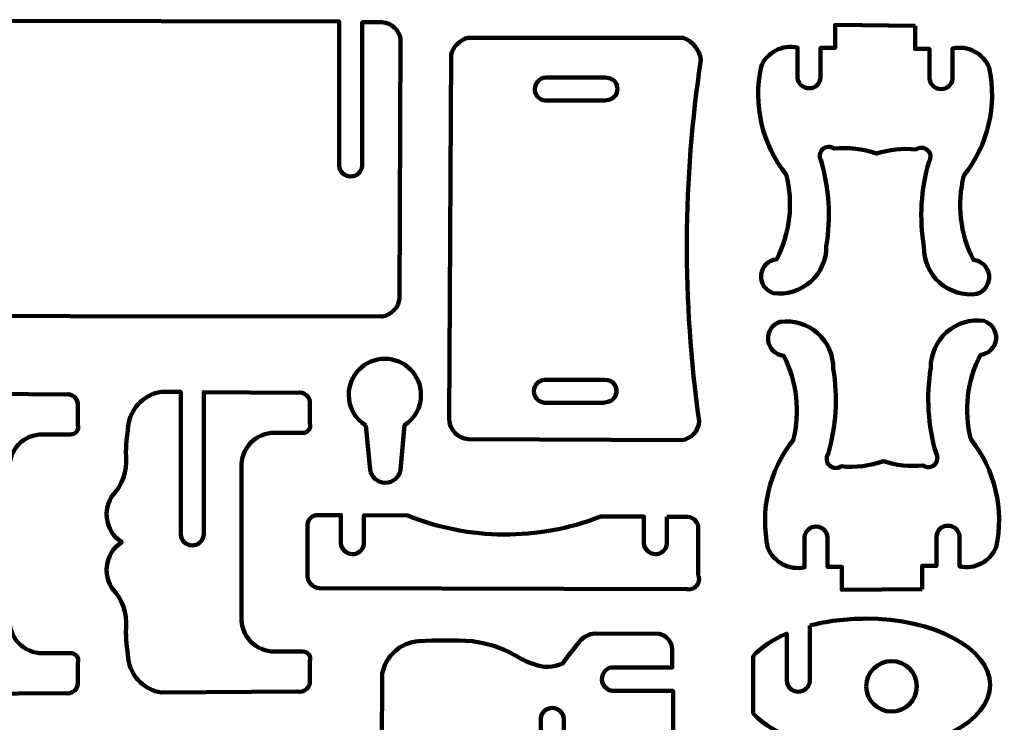
# Model space of a CAD drawing. Units: centimetres. Extents: x -9.9 to 13.7, y -14.2 to 24.
# Drawn here: x -0.5 to 13.6, y -5 to 5 of the extents above; entities that cross this region are included whole.
import ezdxf

# ---------------------------------------------------------------- set-up
doc = ezdxf.new("R2010")
doc.units = ezdxf.units.CM
doc.header["$MEASUREMENT"] = 0
doc.layers.add('Laag 1', color=7, linetype='Continuous')

msp = doc.modelspace()

# ---------------------------------------------------------------- linework, layer by layer
at = {"layer": 'Laag 1', "lineweight": 100}
for points, knots in [([(4.97254, 4.72061), (4.95099, 4.85017), (4.84305, 4.94782), (4.71198, 4.95634), (4.71198, 4.95634), (4.71198, 4.95634), (4.42661, 4.95634), (4.42661, 4.95634), (4.42661, 4.95634), (4.42661, 4.95634), (4.42661, 4.5438), (4.42661, 4.5438), (4.42661, 4.5438), (4.42661, 4.5438), (4.42661, 2.90914), (4.42661, 2.90914), (4.42661, 2.90914), (4.41862, 2.82318), (4.34565, 2.75794), (4.25933, 2.75957), (4.25933, 2.75957), (4.17302, 2.7612), (4.10257, 2.82913), (4.09782, 2.91534), (4.09782, 2.91534), (4.09782, 2.91534), (4.09782, 4.5376), (4.09782, 4.5376), (4.09782, 4.5376), (4.09782, 4.5376), (4.09782, 4.96876), (4.09782, 4.96876), (4.09782, 4.96876), (4.09782, 4.96876), (-3.51407, 4.98116), (-3.51407, 4.98116), (-3.51407, 4.98116), (-3.51407, 4.98116), (-3.51407, 4.59343), (-3.51407, 4.59343), (-3.51407, 4.59343), (-3.51407, 4.59343), (-3.51407, 2.95876), (-3.51407, 2.95876), (-3.51407, 2.95876), (-3.52207, 2.87281), (-3.59503, 2.80756), (-3.68135, 2.80919), (-3.68135, 2.80919), (-3.76766, 2.81083), (-3.83811, 2.87877), (-3.84287, 2.96497), (-3.84287, 2.96497), (-3.84287, 2.96497), (-3.84286, 4.58723), (-3.84286, 4.58723), (-3.84286, 4.58723), (-3.84286, 4.58723), (-3.84286, 4.99357), (-3.84286, 4.99357), (-3.84286, 4.99357), (-3.84286, 4.99357), (-4.13444, 4.99357), (-4.13444, 4.99357), (-4.13444, 4.99357), (-4.27571, 4.97157), (-4.39166, 4.87011), (-4.43221, 4.73301), (-4.43221, 4.73301), (-4.43221, 4.73301), (-4.44462, 1.06045), (-4.44462, 1.06045), (-4.44462, 1.06045), (-4.40531, 0.93086), (-4.30955, 0.82598), (-4.18407, 0.77508), (-4.18407, 0.77508), (-4.18407, 0.77508), (4.71199, 0.76267), (4.71199, 0.76267), (4.71199, 0.76267), (4.84281, 0.78585), (4.94335, 0.89142), (4.96013, 1.02322), (4.96013, 1.02322), (4.96013, 1.02322), (4.97254, 4.72061), (4.97254, 4.72061)], [0, 0, 0, 0, 0.04347826, 0.04347826, 0.04347826, 0.04347826, 0.08695652, 0.08695652, 0.08695652, 0.08695652, 0.13043478, 0.13043478, 0.13043478, 0.13043478, 0.17391304, 0.17391304, 0.17391304, 0.17391304, 0.2173913, 0.2173913, 0.2173913, 0.2173913, 0.26086957, 0.26086957, 0.26086957, 0.26086957, 0.30434783, 0.30434783, 0.30434783, 0.30434783, 0.34782609, 0.34782609, 0.34782609, 0.34782609, 0.39130435, 0.39130435, 0.39130435, 0.39130435, 0.43478261, 0.43478261, 0.43478261, 0.43478261, 0.47826087, 0.47826087, 0.47826087, 0.47826087, 0.52173913, 0.52173913, 0.52173913, 0.52173913, 0.56521739, 0.56521739, 0.56521739, 0.56521739, 0.60869565, 0.60869565, 0.60869565, 0.60869565, 0.65217391, 0.65217391, 0.65217391, 0.65217391, 0.69565217, 0.69565217, 0.69565217, 0.69565217, 0.73913043, 0.73913043, 0.73913043, 0.73913043, 0.7826087, 0.7826087, 0.7826087, 0.7826087, 0.82608696, 0.82608696, 0.82608696, 0.82608696, 0.86956522, 0.86956522, 0.86956522, 0.86956522, 0.91304348, 0.91304348, 0.91304348, 0.91304348, 1, 1, 1, 1]), ([(12.30527, 4.90671), (12.30527, 4.90671), (12.30527, 4.57792), (12.30527, 4.57792), (12.30527, 4.57792), (12.30527, 4.57792), (12.51, 4.57792), (12.51, 4.57792), (12.51, 4.57792), (12.51, 4.57792), (12.51, 4.15917), (12.51, 4.15917), (12.51, 4.15917), (12.51474, 4.07297), (12.58518, 4.00503), (12.6715, 4.0034), (12.6715, 4.0034), (12.75782, 4.00177), (12.83078, 4.06701), (12.83877, 4.15297), (12.83877, 4.15297), (12.83877, 4.15297), (12.83879, 4.58412), (12.83879, 4.58412), (12.83879, 4.58412), (13.05566, 4.63131), (13.27518, 4.51632), (13.35988, 4.31116), (13.35988, 4.31116), (13.47686, 3.77032), (13.34477, 3.20553), (13.00007, 2.77266), (13.00007, 2.77266), (12.89737, 2.36826), (12.94589, 1.94027), (13.13655, 1.56914), (13.13655, 1.56914), (13.2538, 1.5573), (13.34657, 1.46466), (13.35859, 1.34743), (13.35859, 1.34743), (13.37062, 1.2302), (13.29858, 1.12066), (13.18618, 1.08526), (13.18618, 1.08526), (12.99375, 1.05887), (12.79938, 1.11776), (12.65394, 1.2465), (12.65394, 1.2465), (12.50851, 1.37525), (12.42648, 1.56104), (12.42934, 1.75525), (12.42934, 1.75525), (12.36272, 2.16102), (12.38814, 2.57657), (12.50378, 2.97117), (12.50378, 2.97117), (12.53669, 3.0238), (12.52767, 3.09236), (12.4823, 3.13471), (12.4823, 3.13471), (12.43693, 3.17706), (12.36791, 3.18132), (12.31767, 3.14487), (12.31767, 3.14487), (12.12743, 3.16353), (11.93535, 3.14331), (11.75316, 3.08545), (11.75316, 3.08545), (11.56016, 3.15273), (11.35481, 3.17723), (11.15138, 3.15728), (11.15138, 3.15728), (11.10115, 3.19373), (11.03212, 3.18947), (10.98675, 3.14712), (10.98675, 3.14712), (10.94139, 3.10477), (10.93237, 3.03621), (10.96527, 2.98358), (10.96527, 2.98358), (11.08091, 2.58897), (11.10635, 2.17342), (11.03971, 1.76766), (11.03971, 1.76766), (11.04257, 1.57345), (10.96054, 1.38766), (10.81511, 1.25891), (10.81511, 1.25891), (10.66969, 1.13017), (10.4753, 1.07128), (10.28287, 1.09767), (10.28287, 1.09767), (10.17047, 1.13308), (10.09843, 1.24261), (10.11046, 1.35984), (10.11046, 1.35984), (10.12249, 1.47707), (10.21525, 1.5697), (10.3325, 1.58155), (10.3325, 1.58155), (10.52316, 1.95268), (10.57169, 2.38067), (10.46898, 2.78506), (10.46898, 2.78506), (10.12428, 3.21794), (9.9922, 3.78272), (10.10917, 4.32357), (10.10917, 4.32357), (10.19387, 4.52873), (10.41339, 4.64372), (10.63027, 4.59653), (10.63027, 4.59653), (10.63027, 4.59653), (10.63028, 4.16538), (10.63028, 4.16538), (10.63028, 4.16538), (10.63829, 4.07942), (10.71123, 4.01418), (10.79755, 4.01581), (10.79755, 4.01581), (10.88388, 4.01744), (10.95432, 4.08538), (10.95907, 4.17158), (10.95907, 4.17158), (10.95907, 4.17158), (10.95907, 4.59034), (10.95907, 4.59034), (10.95907, 4.59034), (10.95907, 4.59034), (11.1638, 4.59034), (11.1638, 4.59034), (11.1638, 4.59034), (11.1638, 4.59034), (11.1638, 4.91913), (11.1638, 4.91913), (11.1638, 4.91913), (11.1638, 4.91913), (12.30527, 4.90671), (12.30527, 4.90671)], [0, 0, 0, 0, 0.02777778, 0.02777778, 0.02777778, 0.02777778, 0.05555556, 0.05555556, 0.05555556, 0.05555556, 0.08333333, 0.08333333, 0.08333333, 0.08333333, 0.11111111, 0.11111111, 0.11111111, 0.11111111, 0.13888889, 0.13888889, 0.13888889, 0.13888889, 0.16666667, 0.16666667, 0.16666667, 0.16666667, 0.19444444, 0.19444444, 0.19444444, 0.19444444, 0.22222222, 0.22222222, 0.22222222, 0.22222222, 0.25, 0.25, 0.25, 0.25, 0.27777778, 0.27777778, 0.27777778, 0.27777778, 0.30555556, 0.30555556, 0.30555556, 0.30555556, 0.33333333, 0.33333333, 0.33333333, 0.33333333, 0.36111111, 0.36111111, 0.36111111, 0.36111111, 0.38888889, 0.38888889, 0.38888889, 0.38888889, 0.41666667, 0.41666667, 0.41666667, 0.41666667, 0.44444444, 0.44444444, 0.44444444, 0.44444444, 0.47222222, 0.47222222, 0.47222222, 0.47222222, 0.5, 0.5, 0.5, 0.5, 0.52777778, 0.52777778, 0.52777778, 0.52777778, 0.55555556, 0.55555556, 0.55555556, 0.55555556, 0.58333333, 0.58333333, 0.58333333, 0.58333333, 0.61111111, 0.61111111, 0.61111111, 0.61111111, 0.63888889, 0.63888889, 0.63888889, 0.63888889, 0.66666667, 0.66666667, 0.66666667, 0.66666667, 0.69444444, 0.69444444, 0.69444444, 0.69444444, 0.72222222, 0.72222222, 0.72222222, 0.72222222, 0.75, 0.75, 0.75, 0.75, 0.77777778, 0.77777778, 0.77777778, 0.77777778, 0.80555556, 0.80555556, 0.80555556, 0.80555556, 0.83333333, 0.83333333, 0.83333333, 0.83333333, 0.86111111, 0.86111111, 0.86111111, 0.86111111, 0.88888889, 0.88888889, 0.88888889, 0.88888889, 0.91666667, 0.91666667, 0.91666667, 0.91666667, 0.94444444, 0.94444444, 0.94444444, 0.94444444, 1, 1, 1, 1]), ([(8.9801, -0.99916), (9.11756, -0.97944), (9.22167, -0.86492), (9.22825, -0.72621), (9.22825, -0.72621), (8.98552, 0.98218), (8.99387, 2.71686), (9.25306, 4.42283), (9.25306, 4.42283), (9.23432, 4.56426), (9.13878, 4.68368), (9.00492, 4.73301), (9.00492, 4.73301), (9.00492, 4.73301), (5.9279, 4.73301), (5.9279, 4.73301), (5.9279, 4.73301), (5.81309, 4.70178), (5.72339, 4.61209), (5.69216, 4.49727), (5.69216, 4.49727), (5.69216, 4.49727), (5.66735, -0.68898), (5.66735, -0.68898), (5.66735, -0.68898), (5.66434, -0.84517), (5.78445, -0.97621), (5.94031, -0.98676), (5.94031, -0.98676), (5.94031, -0.98676), (8.9801, -0.99916), (8.9801, -0.99916)], [0, 0, 0, 0, 0.11111111, 0.11111111, 0.11111111, 0.11111111, 0.22222222, 0.22222222, 0.22222222, 0.22222222, 0.33333333, 0.33333333, 0.33333333, 0.33333333, 0.44444444, 0.44444444, 0.44444444, 0.44444444, 0.55555556, 0.55555556, 0.55555556, 0.55555556, 0.66666667, 0.66666667, 0.66666667, 0.66666667, 0.77777778, 0.77777778, 0.77777778, 0.77777778, 1, 1, 1, 1]), ([(7.88826, 4.16849), (7.88826, 4.16849), (7.04115, 4.16849), (7.04115, 4.16849), (7.04115, 4.16849), (6.95495, 4.16372), (6.887, 4.09328), (6.88537, 4.00696), (6.88537, 4.00696), (6.88375, 3.92065), (6.94898, 3.84768), (7.03494, 3.83968), (7.03494, 3.83968), (7.03494, 3.83968), (7.87825, 3.83969), (7.87825, 3.83969), (7.87825, 3.83969), (7.87825, 3.83969), (7.93913, 3.8521), (7.93913, 3.8521), (7.93913, 3.8521), (8.01216, 3.86787), (8.06429, 3.93246), (8.06429, 4.00718), (8.06429, 4.00718), (8.06429, 4.08191), (8.01216, 4.1465), (7.93913, 4.16227), (7.93913, 4.16227), (7.93913, 4.16227), (7.88826, 4.16849), (7.88826, 4.16849)], [0, 0, 0, 0, 0.11111111, 0.11111111, 0.11111111, 0.11111111, 0.22222222, 0.22222222, 0.22222222, 0.22222222, 0.33333333, 0.33333333, 0.33333333, 0.33333333, 0.44444444, 0.44444444, 0.44444444, 0.44444444, 0.55555556, 0.55555556, 0.55555556, 0.55555556, 0.66666667, 0.66666667, 0.66666667, 0.66666667, 0.77777778, 0.77777778, 0.77777778, 0.77777778, 1, 1, 1, 1]), ([(12.40453, -3.12082), (12.40453, -3.12082), (12.40453, -2.79203), (12.40453, -2.79203), (12.40453, -2.79203), (12.40453, -2.79203), (12.60925, -2.79203), (12.60925, -2.79203), (12.60925, -2.79203), (12.60925, -2.79203), (12.60925, -2.37327), (12.60925, -2.37327), (12.60925, -2.37327), (12.614, -2.28707), (12.68444, -2.21914), (12.77076, -2.21751), (12.77076, -2.21751), (12.85708, -2.21588), (12.93004, -2.28112), (12.93804, -2.36708), (12.93804, -2.36708), (12.93804, -2.36708), (12.93805, -2.79823), (12.93805, -2.79823), (12.93805, -2.79823), (13.15492, -2.84542), (13.37444, -2.73043), (13.45914, -2.52527), (13.45914, -2.52527), (13.57612, -1.98442), (13.44403, -1.41964), (13.09933, -0.98676), (13.09933, -0.98676), (12.99662, -0.58236), (13.04515, -0.15438), (13.23581, 0.21675), (13.23581, 0.21675), (13.35308, 0.2286), (13.44582, 0.32123), (13.45785, 0.43846), (13.45785, 0.43846), (13.46988, 0.55569), (13.39784, 0.66523), (13.28544, 0.70063), (13.28544, 0.70063), (13.09301, 0.72703), (12.89864, 0.66813), (12.7532, 0.53939), (12.7532, 0.53939), (12.60777, 0.41065), (12.52574, 0.22485), (12.52859, 0.03064), (12.52859, 0.03064), (12.46197, -0.37513), (12.4874, -0.79068), (12.60304, -1.18528), (12.60304, -1.18528), (12.63594, -1.2379), (12.62693, -1.30647), (12.58156, -1.34882), (12.58156, -1.34882), (12.53619, -1.39117), (12.46717, -1.39543), (12.41693, -1.35898), (12.41693, -1.35898), (12.22669, -1.37763), (12.03461, -1.35742), (11.85241, -1.29956), (11.85241, -1.29956), (11.65941, -1.36683), (11.45407, -1.39134), (11.25064, -1.37139), (11.25064, -1.37139), (11.20041, -1.40783), (11.13138, -1.40358), (11.08601, -1.36123), (11.08601, -1.36123), (11.04065, -1.31888), (11.03163, -1.25032), (11.06453, -1.19769), (11.06453, -1.19769), (11.18017, -0.80309), (11.20561, -0.38753), (11.13897, 0.01823), (11.13897, 0.01823), (11.14183, 0.21245), (11.0598, 0.39823), (10.91436, 0.52698), (10.91436, 0.52698), (10.76895, 0.65573), (10.57456, 0.71461), (10.38213, 0.68822), (10.38213, 0.68822), (10.26974, 0.65282), (10.19769, 0.54328), (10.20972, 0.42605), (10.20972, 0.42605), (10.22174, 0.30883), (10.31451, 0.21619), (10.43176, 0.20434), (10.43176, 0.20434), (10.62242, -0.16679), (10.67095, -0.59478), (10.56824, -0.99917), (10.56824, -0.99917), (10.22354, -1.43204), (10.09145, -1.99683), (10.20842, -2.53768), (10.20842, -2.53768), (10.29313, -2.74283), (10.51265, -2.85783), (10.72953, -2.81064), (10.72953, -2.81064), (10.72953, -2.81064), (10.72954, -2.37948), (10.72954, -2.37948), (10.72954, -2.37948), (10.73753, -2.29352), (10.81049, -2.22829), (10.89681, -2.22992), (10.89681, -2.22992), (10.98314, -2.23154), (11.05357, -2.29949), (11.05833, -2.38569), (11.05833, -2.38569), (11.05833, -2.38569), (11.05833, -2.80443), (11.05833, -2.80443), (11.05833, -2.80443), (11.05833, -2.80443), (11.26305, -2.80443), (11.26305, -2.80443), (11.26305, -2.80443), (11.26305, -2.80443), (11.26305, -3.13323), (11.26305, -3.13323), (11.26305, -3.13323), (11.26305, -3.13323), (12.40453, -3.12082), (12.40453, -3.12082)], [0, 0, 0, 0, 0.02777778, 0.02777778, 0.02777778, 0.02777778, 0.05555556, 0.05555556, 0.05555556, 0.05555556, 0.08333333, 0.08333333, 0.08333333, 0.08333333, 0.11111111, 0.11111111, 0.11111111, 0.11111111, 0.13888889, 0.13888889, 0.13888889, 0.13888889, 0.16666667, 0.16666667, 0.16666667, 0.16666667, 0.19444444, 0.19444444, 0.19444444, 0.19444444, 0.22222222, 0.22222222, 0.22222222, 0.22222222, 0.25, 0.25, 0.25, 0.25, 0.27777778, 0.27777778, 0.27777778, 0.27777778, 0.30555556, 0.30555556, 0.30555556, 0.30555556, 0.33333333, 0.33333333, 0.33333333, 0.33333333, 0.36111111, 0.36111111, 0.36111111, 0.36111111, 0.38888889, 0.38888889, 0.38888889, 0.38888889, 0.41666667, 0.41666667, 0.41666667, 0.41666667, 0.44444444, 0.44444444, 0.44444444, 0.44444444, 0.47222222, 0.47222222, 0.47222222, 0.47222222, 0.5, 0.5, 0.5, 0.5, 0.52777778, 0.52777778, 0.52777778, 0.52777778, 0.55555556, 0.55555556, 0.55555556, 0.55555556, 0.58333333, 0.58333333, 0.58333333, 0.58333333, 0.61111111, 0.61111111, 0.61111111, 0.61111111, 0.63888889, 0.63888889, 0.63888889, 0.63888889, 0.66666667, 0.66666667, 0.66666667, 0.66666667, 0.69444444, 0.69444444, 0.69444444, 0.69444444, 0.72222222, 0.72222222, 0.72222222, 0.72222222, 0.75, 0.75, 0.75, 0.75, 0.77777778, 0.77777778, 0.77777778, 0.77777778, 0.80555556, 0.80555556, 0.80555556, 0.80555556, 0.83333333, 0.83333333, 0.83333333, 0.83333333, 0.86111111, 0.86111111, 0.86111111, 0.86111111, 0.88888889, 0.88888889, 0.88888889, 0.88888889, 0.91666667, 0.91666667, 0.91666667, 0.91666667, 0.94444444, 0.94444444, 0.94444444, 0.94444444, 1, 1, 1, 1]), ([(4.47642, -0.79083), (4.47642, -0.79083), (4.53829, -1.42102), (4.53829, -1.42102), (4.53829, -1.42102), (4.55512, -1.52788), (4.64722, -1.6066), (4.75541, -1.6066), (4.75541, -1.6066), (4.86359, -1.6066), (4.95569, -1.52788), (4.97253, -1.42102), (4.97253, -1.42102), (4.97253, -1.42102), (5.02929, -0.78618), (5.02929, -0.78618), (5.02929, -0.78618), (5.17061, -0.69446), (5.26416, -0.53515), (5.26416, -0.35399), (5.26416, -0.35399), (5.26416, -0.06958), (5.0336, 0.16096), (4.7492, 0.16096), (4.7492, 0.16096), (4.4648, 0.16097), (4.23425, -0.06959), (4.23425, -0.35399), (4.23425, -0.35399), (4.23425, -0.53821), (4.33099, -0.69984), (4.47642, -0.79084)], [0, 0, 0, 0, 0.11111111, 0.11111111, 0.11111111, 0.11111111, 0.22222222, 0.22222222, 0.22222222, 0.22222222, 0.33333333, 0.33333333, 0.33333333, 0.33333333, 0.44444444, 0.44444444, 0.44444444, 0.44444444, 0.55555556, 0.55555556, 0.55555556, 0.55555556, 0.66666667, 0.66666667, 0.66666667, 0.66666667, 0.77777778, 0.77777778, 0.77777778, 0.77777778, 1, 1, 1, 1]), ([(7.87586, -0.13686), (7.87586, -0.13686), (7.02875, -0.13686), (7.02875, -0.13686), (7.02875, -0.13686), (6.94253, -0.14161), (6.87459, -0.21206), (6.87297, -0.29838), (6.87297, -0.29838), (6.87134, -0.38469), (6.93657, -0.45766), (7.02253, -0.46566), (7.02253, -0.46566), (7.02253, -0.46566), (7.86583, -0.46565), (7.86583, -0.46565), (7.86583, -0.46565), (7.86583, -0.46565), (7.92672, -0.45324), (7.92672, -0.45324), (7.92672, -0.45324), (7.99976, -0.43747), (8.05189, -0.37288), (8.05189, -0.29816), (8.05189, -0.29816), (8.05189, -0.22343), (7.99975, -0.15884), (7.92672, -0.14307), (7.92672, -0.14307), (7.92672, -0.14307), (7.87586, -0.13686), (7.87586, -0.13686)], [0, 0, 0, 0, 0.11111111, 0.11111111, 0.11111111, 0.11111111, 0.22222222, 0.22222222, 0.22222222, 0.22222222, 0.33333333, 0.33333333, 0.33333333, 0.33333333, 0.44444444, 0.44444444, 0.44444444, 0.44444444, 0.55555556, 0.55555556, 0.55555556, 0.55555556, 0.66666667, 0.66666667, 0.66666667, 0.66666667, 0.77777778, 0.77777778, 0.77777778, 0.77777778, 1, 1, 1, 1]), ([(-3.37774, -0.34158), (-3.46334, -0.22135), (-3.60364, -0.14307), (-3.76222, -0.14307), (-3.76222, -0.14307), (-4.02261, -0.14306), (-4.2337, -0.35415), (-4.2337, -0.61454), (-4.2337, -0.61454), (-4.2337, -0.87493), (-4.02261, -1.08602), (-3.76222, -1.08602), (-3.76222, -1.08602), (-3.60356, -1.08602), (-3.4632, -1.00765), (-3.37775, -0.88751), (-3.37775, -0.88751), (-3.37775, -0.88751), (-2.92404, -0.8875), (-2.92404, -0.8875), (-2.92404, -0.8875), (-3.27741, -1.31237), (-3.48928, -1.85686), (-3.48928, -2.45083), (-3.48928, -2.45083), (-3.48928, -3.06297), (-3.26425, -3.62257), (-2.89241, -4.05137), (-2.89241, -4.05137), (-2.89241, -4.05137), (-3.35165, -4.05137), (-3.35165, -4.05137), (-3.35165, -4.05137), (-3.43548, -3.91954), (-3.58253, -3.83226), (-3.74996, -3.83226), (-3.74996, -3.83226), (-4.01035, -3.83225), (-4.22144, -4.04335), (-4.22144, -4.30374), (-4.22144, -4.30374), (-4.22144, -4.56413), (-4.01035, -4.77522), (-3.74996, -4.77522), (-3.74996, -4.77522), (-3.61018, -4.77522), (-3.48462, -4.7144), (-3.39829, -4.61778), (-3.39829, -4.61778), (-3.39829, -4.61778), (-1.746, -4.61777), (-1.746, -4.61777), (-1.746, -4.61777), (-1.746, -4.61777), (-1.46684, -4.61598), (-1.46684, -4.61598), (-1.46684, -4.61598), (-1.46684, -4.61598), (-1.46684, -4.20678), (-1.46684, -4.20678), (-1.46684, -4.20678), (-1.46684, -4.20678), (-1.46684, -2.58452), (-1.46684, -2.58452), (-1.46684, -2.58452), (-1.46208, -2.49832), (-1.39164, -2.43038), (-1.30532, -2.42875), (-1.30532, -2.42875), (-1.219, -2.42712), (-1.14604, -2.49236), (-1.13804, -2.57832), (-1.13804, -2.57832), (-1.13804, -2.57832), (-1.13804, -4.21298), (-1.13804, -4.21298), (-1.13804, -4.21298), (-1.13804, -4.21298), (-1.13804, -4.61388), (-1.13804, -4.61388), (-1.13804, -4.61388), (-1.13804, -4.61388), (0.18955, -4.60536), (0.18955, -4.60536), (0.18955, -4.60536), (0.23809, -4.6163), (0.28891, -4.60301), (0.32589, -4.56973), (0.32589, -4.56973), (0.36288, -4.53644), (0.38143, -4.48729), (0.37565, -4.43787), (0.37565, -4.43787), (0.37565, -4.43787), (0.37565, -4.17111), (0.37565, -4.17111), (0.37565, -4.17111), (0.38631, -4.13829), (0.38005, -4.10233), (0.35895, -4.07503), (0.35895, -4.07503), (0.33786, -4.04772), (0.30463, -4.03261), (0.27019, -4.03463), (0.27019, -4.03463), (0.27019, -4.03463), (-0.12685, -4.03463), (-0.12685, -4.03463), (-0.12685, -4.03463), (-0.25671, -4.03609), (-0.38132, -3.98342), (-0.47077, -3.88926), (-0.47077, -3.88926), (-0.56022, -3.7951), (-0.60644, -3.66796), (-0.59832, -3.53834), (-0.59832, -3.53834), (-0.59832, -3.53834), (-0.59838, -1.41294), (-0.59838, -1.41294), (-0.59838, -1.41294), (-0.60649, -1.28333), (-0.56028, -1.15618), (-0.47083, -1.06202), (-0.47083, -1.06202), (-0.38138, -0.96786), (-0.25677, -0.9152), (-0.1269, -0.91665), (-0.1269, -0.91665), (-0.1269, -0.91665), (0.27013, -0.91665), (0.27013, -0.91665), (0.27013, -0.91665), (0.30458, -0.91868), (0.3378, -0.90356), (0.3589, -0.87626), (0.3589, -0.87626), (0.38, -0.84896), (0.38624, -0.81299), (0.3756, -0.78017), (0.3756, -0.78017), (0.3756, -0.78017), (0.3756, -0.51342), (0.3756, -0.51342), (0.3756, -0.51342), (0.38138, -0.464), (0.36282, -0.41484), (0.32584, -0.38156), (0.32584, -0.38156), (0.28886, -0.34827), (0.23803, -0.33499), (0.18949, -0.34592), (0.18949, -0.34592), (0.18949, -0.34592), (-1.36552, -0.33594), (-1.36552, -0.33594), (-1.36552, -0.33594), (-1.36552, -0.33594), (-1.5289, -0.34158), (-1.5289, -0.34158), (-1.5289, -0.34158), (-1.5289, -0.34158), (-1.7878, -0.34158), (-1.7878, -0.34158), (-1.7878, -0.34158), (-1.7878, -0.34158), (-3.37774, -0.34158), (-3.37774, -0.34158)], [0, 0, 0, 0, 0.02325581, 0.02325581, 0.02325581, 0.02325581, 0.04651163, 0.04651163, 0.04651163, 0.04651163, 0.06976744, 0.06976744, 0.06976744, 0.06976744, 0.09302326, 0.09302326, 0.09302326, 0.09302326, 0.11627907, 0.11627907, 0.11627907, 0.11627907, 0.13953488, 0.13953488, 0.13953488, 0.13953488, 0.1627907, 0.1627907, 0.1627907, 0.1627907, 0.18604651, 0.18604651, 0.18604651, 0.18604651, 0.20930233, 0.20930233, 0.20930233, 0.20930233, 0.23255814, 0.23255814, 0.23255814, 0.23255814, 0.25581395, 0.25581395, 0.25581395, 0.25581395, 0.27906977, 0.27906977, 0.27906977, 0.27906977, 0.30232558, 0.30232558, 0.30232558, 0.30232558, 0.3255814, 0.3255814, 0.3255814, 0.3255814, 0.34883721, 0.34883721, 0.34883721, 0.34883721, 0.37209302, 0.37209302, 0.37209302, 0.37209302, 0.39534884, 0.39534884, 0.39534884, 0.39534884, 0.41860465, 0.41860465, 0.41860465, 0.41860465, 0.44186047, 0.44186047, 0.44186047, 0.44186047, 0.46511628, 0.46511628, 0.46511628, 0.46511628, 0.48837209, 0.48837209, 0.48837209, 0.48837209, 0.51162791, 0.51162791, 0.51162791, 0.51162791, 0.53488372, 0.53488372, 0.53488372, 0.53488372, 0.55813953, 0.55813953, 0.55813953, 0.55813953, 0.58139535, 0.58139535, 0.58139535, 0.58139535, 0.60465116, 0.60465116, 0.60465116, 0.60465116, 0.62790698, 0.62790698, 0.62790698, 0.62790698, 0.65116279, 0.65116279, 0.65116279, 0.65116279, 0.6744186, 0.6744186, 0.6744186, 0.6744186, 0.69767442, 0.69767442, 0.69767442, 0.69767442, 0.72093023, 0.72093023, 0.72093023, 0.72093023, 0.74418605, 0.74418605, 0.74418605, 0.74418605, 0.76744186, 0.76744186, 0.76744186, 0.76744186, 0.79069767, 0.79069767, 0.79069767, 0.79069767, 0.81395349, 0.81395349, 0.81395349, 0.81395349, 0.8372093, 0.8372093, 0.8372093, 0.8372093, 0.86046512, 0.86046512, 0.86046512, 0.86046512, 0.88372093, 0.88372093, 0.88372093, 0.88372093, 0.90697674, 0.90697674, 0.90697674, 0.90697674, 0.93023256, 0.93023256, 0.93023256, 0.93023256, 0.95348837, 0.95348837, 0.95348837, 0.95348837, 1, 1, 1, 1]), ([(2.70821, -1.39), (2.70821, -1.39), (2.70815, -3.51539), (2.70815, -3.51539), (2.70815, -3.51539), (2.70004, -3.64501), (2.74625, -3.77216), (2.83569, -3.86632), (2.83569, -3.86632), (2.92515, -3.96048), (3.04975, -4.01314), (3.17962, -4.01169), (3.17962, -4.01169), (3.17962, -4.01169), (3.57666, -4.01168), (3.57666, -4.01168), (3.57666, -4.01168), (3.61111, -4.00966), (3.64432, -4.02478), (3.66542, -4.05208), (3.66542, -4.05208), (3.68652, -4.07938), (3.69277, -4.11535), (3.68212, -4.14816), (3.68212, -4.14816), (3.68212, -4.14816), (3.68213, -4.41492), (3.68213, -4.41492), (3.68213, -4.41492), (3.68789, -4.46434), (3.66935, -4.5135), (3.63236, -4.54678), (3.63236, -4.54678), (3.59538, -4.58006), (3.54455, -4.59335), (3.49601, -4.58242), (3.49601, -4.58242), (3.49601, -4.58242), (1.56047, -4.59483), (1.56047, -4.59483), (1.56047, -4.59483), (1.33201, -4.55965), (1.1492, -4.38672), (1.1014, -4.16057), (1.1014, -4.16057), (1.08026, -4.02072), (1.06577, -3.87995), (1.05797, -3.73872), (1.05797, -3.73872), (1.08594, -3.54199), (1.03706, -3.34204), (0.92149, -3.1804), (0.92149, -3.1804), (0.82164, -3.07956), (0.77243, -2.93917), (0.78751, -2.79807), (0.78751, -2.79807), (0.80259, -2.65696), (0.88034, -2.53013), (0.99924, -2.45268), (0.99924, -2.45268), (0.88036, -2.37522), (0.80262, -2.24839), (0.78756, -2.10729), (0.78756, -2.10729), (0.7725, -1.9662), (0.82169, -1.82582), (0.92154, -1.725), (0.92154, -1.725), (1.03711, -1.56335), (1.08599, -1.3634), (1.05803, -1.16667), (1.05803, -1.16667), (1.06583, -1.02545), (1.08031, -0.88467), (1.10145, -0.74482), (1.10145, -0.74482), (1.14926, -0.51867), (1.33207, -0.34574), (1.56052, -0.31056), (1.56052, -0.31056), (1.56052, -0.31056), (1.83969, -0.31235), (1.83969, -0.31235), (1.83969, -0.31235), (1.83969, -0.31235), (1.83969, -0.72156), (1.83969, -0.72156), (1.83969, -0.72156), (1.83969, -0.72156), (1.83969, -2.34381), (1.83969, -2.34381), (1.83969, -2.34381), (1.84445, -2.43002), (1.91488, -2.49796), (2.0012, -2.49959), (2.0012, -2.49959), (2.08752, -2.50122), (2.16048, -2.43598), (2.16848, -2.35002), (2.16848, -2.35002), (2.16848, -2.35002), (2.16849, -0.71535), (2.16849, -0.71535), (2.16849, -0.71535), (2.16849, -0.71535), (2.16849, -0.31445), (2.16849, -0.31445), (2.16849, -0.31445), (2.16849, -0.31445), (3.49607, -0.32297), (3.49607, -0.32297), (3.49607, -0.32297), (3.54461, -0.31203), (3.59543, -0.32533), (3.63242, -0.35861), (3.63242, -0.35861), (3.66941, -0.39189), (3.68795, -0.44105), (3.68217, -0.49047), (3.68217, -0.49047), (3.68217, -0.49047), (3.68218, -0.75723), (3.68218, -0.75723), (3.68218, -0.75723), (3.69282, -0.79004), (3.68657, -0.82601), (3.66548, -0.85331), (3.66548, -0.85331), (3.64438, -0.88061), (3.61116, -0.89573), (3.57671, -0.89371), (3.57671, -0.89371), (3.57671, -0.89371), (3.17968, -0.8937), (3.17968, -0.8937), (3.17968, -0.8937), (3.04982, -0.89224), (2.9252, -0.94492), (2.83575, -1.03908), (2.83575, -1.03908), (2.74631, -1.13323), (2.70009, -1.26038), (2.7082, -1.39)], [0, 0, 0, 0, 0.02702703, 0.02702703, 0.02702703, 0.02702703, 0.05405405, 0.05405405, 0.05405405, 0.05405405, 0.08108108, 0.08108108, 0.08108108, 0.08108108, 0.10810811, 0.10810811, 0.10810811, 0.10810811, 0.13513514, 0.13513514, 0.13513514, 0.13513514, 0.16216216, 0.16216216, 0.16216216, 0.16216216, 0.18918919, 0.18918919, 0.18918919, 0.18918919, 0.21621622, 0.21621622, 0.21621622, 0.21621622, 0.24324324, 0.24324324, 0.24324324, 0.24324324, 0.27027027, 0.27027027, 0.27027027, 0.27027027, 0.2972973, 0.2972973, 0.2972973, 0.2972973, 0.32432432, 0.32432432, 0.32432432, 0.32432432, 0.35135135, 0.35135135, 0.35135135, 0.35135135, 0.37837838, 0.37837838, 0.37837838, 0.37837838, 0.40540541, 0.40540541, 0.40540541, 0.40540541, 0.43243243, 0.43243243, 0.43243243, 0.43243243, 0.45945946, 0.45945946, 0.45945946, 0.45945946, 0.48648649, 0.48648649, 0.48648649, 0.48648649, 0.51351351, 0.51351351, 0.51351351, 0.51351351, 0.54054054, 0.54054054, 0.54054054, 0.54054054, 0.56756757, 0.56756757, 0.56756757, 0.56756757, 0.59459459, 0.59459459, 0.59459459, 0.59459459, 0.62162162, 0.62162162, 0.62162162, 0.62162162, 0.64864865, 0.64864865, 0.64864865, 0.64864865, 0.67567568, 0.67567568, 0.67567568, 0.67567568, 0.7027027, 0.7027027, 0.7027027, 0.7027027, 0.72972973, 0.72972973, 0.72972973, 0.72972973, 0.75675676, 0.75675676, 0.75675676, 0.75675676, 0.78378378, 0.78378378, 0.78378378, 0.78378378, 0.81081081, 0.81081081, 0.81081081, 0.81081081, 0.83783784, 0.83783784, 0.83783784, 0.83783784, 0.86486486, 0.86486486, 0.86486486, 0.86486486, 0.89189189, 0.89189189, 0.89189189, 0.89189189, 0.91891892, 0.91891892, 0.91891892, 0.91891892, 0.94594595, 0.94594595, 0.94594595, 0.94594595, 1, 1, 1, 1]), ([(8.76918, -2.08961), (8.76918, -2.08961), (9.06696, -2.09102), (9.06696, -2.09102), (9.06696, -2.09102), (9.15604, -2.09786), (9.22269, -2.17564), (9.21584, -2.26472), (9.21584, -2.26472), (9.21584, -2.26472), (9.21584, -2.9223), (9.21584, -2.9223), (9.21584, -2.9223), (9.23625, -2.97397), (9.22609, -3.03271), (9.18951, -3.07452), (9.18951, -3.07452), (9.15293, -3.11632), (9.09605, -3.1342), (9.04214, -3.12082), (9.04214, -3.12082), (9.04214, -3.12082), (3.81866, -3.10841), (3.81866, -3.10841), (3.81866, -3.10841), (3.71616, -3.10098), (3.63871, -3.01248), (3.64495, -2.9099), (3.64495, -2.9099), (3.64495, -2.9099), (3.64496, -2.20268), (3.64496, -2.20268), (3.64496, -2.20268), (3.65126, -2.12525), (3.71615, -2.06576), (3.79384, -2.0662), (3.79384, -2.0662), (3.79384, -2.0662), (4.12264, -2.06775), (4.12264, -2.06775), (4.12264, -2.06775), (4.12264, -2.06775), (4.12264, -2.46789), (4.12264, -2.46789), (4.12264, -2.46789), (4.12739, -2.55409), (4.19783, -2.62203), (4.28415, -2.62366), (4.28415, -2.62366), (4.37048, -2.62529), (4.44343, -2.56005), (4.45143, -2.47409), (4.45143, -2.47409), (4.45143, -2.47409), (4.45143, -2.06929), (4.45143, -2.06929), (4.45143, -2.06929), (4.45143, -2.06929), (5.07419, -2.07222), (5.07419, -2.07222), (5.07419, -2.07222), (5.95162, -2.42746), (6.93159, -2.43418), (7.81381, -2.09102), (7.81381, -2.09102), (7.81381, -2.09102), (7.8261, -2.08517), (7.8261, -2.08517), (7.8261, -2.08517), (7.8261, -2.08517), (8.44039, -2.08806), (8.44039, -2.08806), (8.44039, -2.08806), (8.44039, -2.08806), (8.44039, -2.46789), (8.44039, -2.46789), (8.44039, -2.46789), (8.44514, -2.55409), (8.51558, -2.62203), (8.6019, -2.62366), (8.6019, -2.62366), (8.68822, -2.62529), (8.76117, -2.56005), (8.76918, -2.47409), (8.76918, -2.47409), (8.76918, -2.47409), (8.76918, -2.08961), (8.76918, -2.08961)], [0, 0, 0, 0, 0.04347826, 0.04347826, 0.04347826, 0.04347826, 0.08695652, 0.08695652, 0.08695652, 0.08695652, 0.13043478, 0.13043478, 0.13043478, 0.13043478, 0.17391304, 0.17391304, 0.17391304, 0.17391304, 0.2173913, 0.2173913, 0.2173913, 0.2173913, 0.26086957, 0.26086957, 0.26086957, 0.26086957, 0.30434783, 0.30434783, 0.30434783, 0.30434783, 0.34782609, 0.34782609, 0.34782609, 0.34782609, 0.39130435, 0.39130435, 0.39130435, 0.39130435, 0.43478261, 0.43478261, 0.43478261, 0.43478261, 0.47826087, 0.47826087, 0.47826087, 0.47826087, 0.52173913, 0.52173913, 0.52173913, 0.52173913, 0.56521739, 0.56521739, 0.56521739, 0.56521739, 0.60869565, 0.60869565, 0.60869565, 0.60869565, 0.65217391, 0.65217391, 0.65217391, 0.65217391, 0.69565217, 0.69565217, 0.69565217, 0.69565217, 0.73913043, 0.73913043, 0.73913043, 0.73913043, 0.7826087, 0.7826087, 0.7826087, 0.7826087, 0.82608696, 0.82608696, 0.82608696, 0.82608696, 0.86956522, 0.86956522, 0.86956522, 0.86956522, 0.91304348, 0.91304348, 0.91304348, 0.91304348, 1, 1, 1, 1]), ([(10.80399, -3.64215), (11.04289, -3.57849), (11.31259, -3.54267), (11.59804, -3.54267), (11.59804, -3.54267), (12.57794, -3.54267), (13.37229, -3.96485), (13.37229, -4.48563), (13.37229, -4.48563), (13.37229, -5.0064), (12.57793, -5.42858), (11.59804, -5.42858), (11.59804, -5.42858), (10.89253, -5.42858), (10.28318, -5.20973), (9.9975, -4.89304), (9.9975, -4.89304), (9.9975, -4.89304), (9.9975, -4.07821), (9.9975, -4.07821), (9.9975, -4.07821), (10.11077, -3.95276), (10.27468, -3.8427), (10.47518, -3.7555), (10.47518, -3.7555), (10.47518, -3.7555), (10.4752, -4.42824), (10.4752, -4.42824), (10.4752, -4.42824), (10.47994, -4.51445), (10.55038, -4.58239), (10.6367, -4.58402), (10.6367, -4.58402), (10.72303, -4.58564), (10.79597, -4.52041), (10.80397, -4.43445), (10.80397, -4.43445), (10.80397, -4.43445), (10.80399, -3.64215), (10.80399, -3.64215)], [0, 0, 0, 0, 0.09090909, 0.09090909, 0.09090909, 0.09090909, 0.18181818, 0.18181818, 0.18181818, 0.18181818, 0.27272727, 0.27272727, 0.27272727, 0.27272727, 0.36363636, 0.36363636, 0.36363636, 0.36363636, 0.45454545, 0.45454545, 0.45454545, 0.45454545, 0.54545455, 0.54545455, 0.54545455, 0.54545455, 0.63636364, 0.63636364, 0.63636364, 0.63636364, 0.72727273, 0.72727273, 0.72727273, 0.72727273, 0.81818182, 0.81818182, 0.81818182, 0.81818182, 1, 1, 1, 1]), ([(7.29891, -5.57562), (7.36847, -5.79016), (7.54901, -5.95003), (7.77039, -5.99312), (7.77039, -5.99312), (7.77039, -5.99312), (8.58307, -5.98691), (8.58307, -5.98691), (8.58307, -5.98691), (8.67474, -5.96413), (8.7531, -5.90485), (8.79997, -5.82283), (8.79997, -5.82283), (8.84684, -5.74082), (8.85812, -5.6432), (8.83121, -5.55266), (8.83121, -5.55266), (8.83121, -5.55266), (7.98752, -5.54645), (7.98752, -5.54645), (7.98752, -5.54645), (7.9065, -5.54073), (7.84276, -5.47497), (7.83958, -5.39382), (7.83958, -5.39382), (7.8364, -5.31266), (7.89479, -5.24211), (7.97511, -5.23007), (7.97511, -5.23007), (7.97511, -5.23007), (8.85603, -5.23006), (8.85603, -5.23006), (8.85603, -5.23006), (8.85603, -5.23006), (8.85603, -4.57248), (8.85603, -4.57248), (8.85603, -4.57248), (8.85603, -4.57248), (7.99372, -4.57248), (7.99372, -4.57248), (7.99372, -4.57248), (7.91009, -4.56345), (7.84575, -4.49441), (7.84263, -4.41035), (7.84263, -4.41035), (7.83952, -4.32627), (7.89857, -4.25267), (7.98131, -4.23748), (7.98131, -4.23748), (7.98131, -4.23748), (8.84363, -4.23747), (8.84363, -4.23747), (8.84363, -4.23747), (8.84363, -4.23747), (8.84363, -3.97693), (8.84363, -3.97693), (8.84363, -3.97693), (8.83834, -3.8727), (8.76514, -3.78437), (8.66371, -3.7598), (8.66371, -3.7598), (8.66371, -3.7598), (7.74557, -3.75359), (7.74557, -3.75359), (7.74557, -3.75359), (7.65446, -3.75889), (7.57038, -3.80434), (7.51603, -3.87767), (7.51603, -3.87767), (7.43554, -3.97748), (7.35694, -4.07884), (7.2803, -4.18165), (7.2803, -4.18165), (7.1493, -4.24426), (6.99747, -4.24654), (6.86465, -4.18785), (6.86465, -4.18785), (6.76893, -4.15512), (6.67733, -4.11141), (6.59169, -4.05758), (6.59169, -4.05758), (6.40784, -3.95472), (6.20542, -3.88936), (5.99614, -3.86526), (5.99614, -3.86526), (5.74207, -3.84872), (5.48717, -3.84872), (5.23309, -3.86526), (5.23309, -3.86526), (4.97493, -3.8813), (4.76044, -4.07025), (4.71198, -4.32433), (4.71198, -4.32433), (4.71198, -4.32433), (4.70579, -5.39756), (4.70579, -5.39756), (4.70579, -5.39756), (4.72673, -5.66016), (4.93356, -5.86961), (5.19587, -5.89386), (5.19587, -5.89386), (5.42652, -5.91954), (5.65878, -5.92784), (5.89068, -5.91867), (5.89068, -5.91867), (6.11957, -5.90346), (6.34412, -5.8489), (6.55447, -5.75738), (6.55447, -5.75738), (6.73007, -5.72744), (6.88278, -5.61987), (6.97011, -5.46462), (6.97011, -5.46462), (6.97011, -5.46462), (6.97012, -4.96486), (6.97012, -4.96486), (6.97012, -4.96486), (6.97811, -4.8789), (7.05107, -4.81366), (7.13739, -4.81529), (7.13739, -4.81529), (7.22371, -4.81692), (7.29415, -4.88486), (7.29891, -4.97106), (7.29891, -4.97106), (7.29891, -4.97106), (7.29891, -5.57562), (7.29891, -5.57562)], [0, 0, 0, 0, 0.03030303, 0.03030303, 0.03030303, 0.03030303, 0.06060606, 0.06060606, 0.06060606, 0.06060606, 0.09090909, 0.09090909, 0.09090909, 0.09090909, 0.12121212, 0.12121212, 0.12121212, 0.12121212, 0.15151515, 0.15151515, 0.15151515, 0.15151515, 0.18181818, 0.18181818, 0.18181818, 0.18181818, 0.21212121, 0.21212121, 0.21212121, 0.21212121, 0.24242424, 0.24242424, 0.24242424, 0.24242424, 0.27272727, 0.27272727, 0.27272727, 0.27272727, 0.3030303, 0.3030303, 0.3030303, 0.3030303, 0.33333333, 0.33333333, 0.33333333, 0.33333333, 0.36363636, 0.36363636, 0.36363636, 0.36363636, 0.39393939, 0.39393939, 0.39393939, 0.39393939, 0.42424242, 0.42424242, 0.42424242, 0.42424242, 0.45454545, 0.45454545, 0.45454545, 0.45454545, 0.48484848, 0.48484848, 0.48484848, 0.48484848, 0.51515152, 0.51515152, 0.51515152, 0.51515152, 0.54545455, 0.54545455, 0.54545455, 0.54545455, 0.57575758, 0.57575758, 0.57575758, 0.57575758, 0.60606061, 0.60606061, 0.60606061, 0.60606061, 0.63636364, 0.63636364, 0.63636364, 0.63636364, 0.66666667, 0.66666667, 0.66666667, 0.66666667, 0.6969697, 0.6969697, 0.6969697, 0.6969697, 0.72727273, 0.72727273, 0.72727273, 0.72727273, 0.75757576, 0.75757576, 0.75757576, 0.75757576, 0.78787879, 0.78787879, 0.78787879, 0.78787879, 0.81818182, 0.81818182, 0.81818182, 0.81818182, 0.84848485, 0.84848485, 0.84848485, 0.84848485, 0.87878788, 0.87878788, 0.87878788, 0.87878788, 0.90909091, 0.90909091, 0.90909091, 0.90909091, 0.93939394, 0.93939394, 0.93939394, 0.93939394, 1, 1, 1, 1]), ([(11.60988, -4.50779), (11.60988, -4.30906), (11.77096, -4.14797), (11.96968, -4.14797), (11.96968, -4.14797), (12.16841, -4.14797), (12.32949, -4.30907), (12.32949, -4.50779), (12.32949, -4.50779), (12.32949, -4.7065), (12.1684, -4.8676), (11.96968, -4.8676), (11.96968, -4.8676), (11.77098, -4.8676), (11.60987, -4.7065), (11.60987, -4.50779)], [0, 0, 0, 0, 0.2, 0.2, 0.2, 0.2, 0.4, 0.4, 0.4, 0.4, 0.6, 0.6, 0.6, 0.6, 1, 1, 1, 1])]:
    msp.add_open_spline(points, degree=3, knots=knots, dxfattribs=at)

doc.saveas('drawing.dxf')
